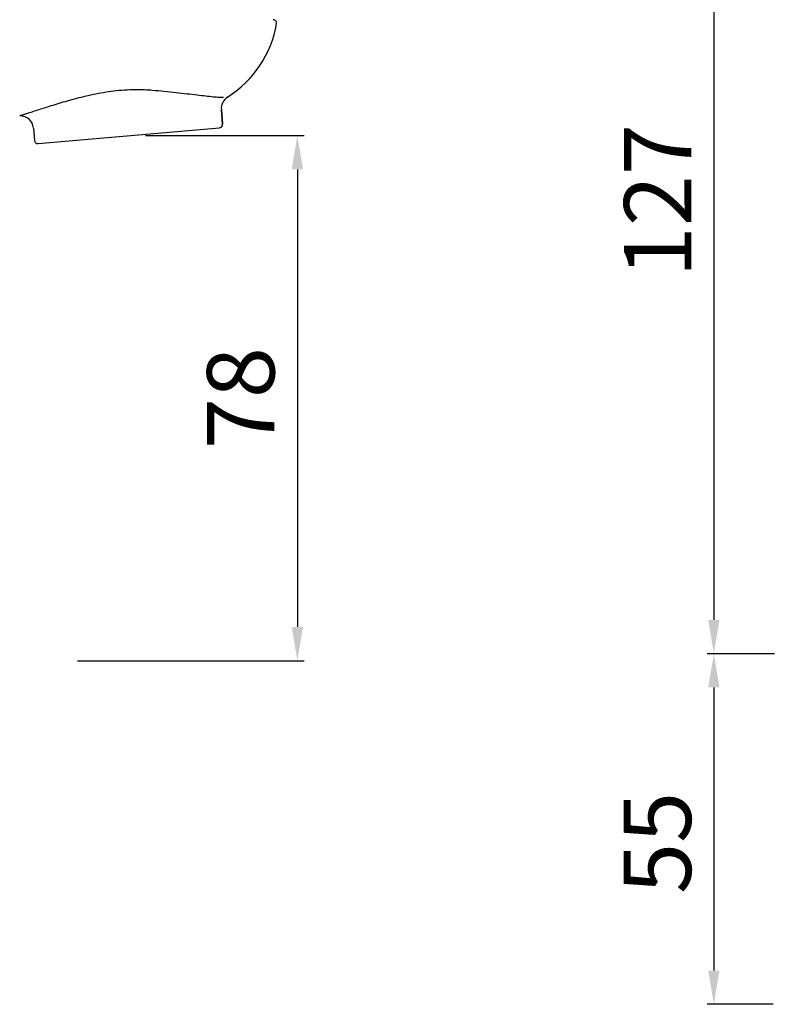
# Model space of a CAD drawing. Units: millimetres. Extents: x 1121 to 2677, y 4259 to 4530.
# Drawn here: x 1237 to 1350, y 4296 to 4442 of the extents above; entities that cross this region are included whole.
import ezdxf

# ---------------------------------------------------------------- set-up
doc = ezdxf.new("R2010")
doc.units = ezdxf.units.MM
doc.layers.add('01', color=7, linetype='Continuous', lineweight=35)
doc.layers.add('62637_01_00_BL12', color=7, linetype='Continuous')
doc.styles.get("Standard").update_dxf_attribs({"font": 'ARIAL.TTF'})
doc.dimstyles.new('A2', dxfattribs={"dimtxt": 10, "dimasz": 5, "dimexe": 1, "dimexo": 1, "dimgap": 2, "dimtad": 1, "dimdec": 0, "dimdsep": 46, "dimtxsty": 'Standard', "dimcen": 0, "dimadec": 0, "dimazin": 0, "dimtfac": 1, "dimtdec": 0, "dimtmove": 0, "dimatfit": 3, "dimfxl": 0, "dimarcsym": 0})

# ---------------------------------------------------------------- blocks, each defined once
blk = doc.blocks.new('*D264')
at = {"layer": '01', "color": 0, "lineweight": -2}
for p, q in [((1255.56, 4424.95), (1279.09, 4424.95)), ((1278.09, 4419.95), (1278.09, 4352.1)), ((1245.5, 4347.1), (1279.09, 4347.1))]:
    blk.add_line(p, q, dxfattribs=at)
for points in [[(1277.26, 4419.95), (1278.93, 4419.95), (1278.09, 4424.95)], [(1277.26, 4352.1), (1278.93, 4352.1), (1278.09, 4347.1)]]:
    blk.add_solid(points, dxfattribs=at)
at = {"layer": 'Defpoints', "color": 0, "lineweight": -2}
for p in [(1254.56, 4424.95), (1244.5, 4347.1), (1278.09, 4347.1)]:
    blk.add_point(p, dxfattribs=at)
at = {"layer": '01', "color": 0, "lineweight": -2, "insert": (1270.99, 4386.03), "char_height": 10, "attachment_point": 5, "rotation": 90}
blk.add_mtext('78', dxfattribs=at)
blk = doc.blocks.new('*D270')
at = {"layer": '01', "color": 0, "lineweight": -2}
for p, q in [((1348.86, 4348.14), (1338.86, 4348.14)), ((1339.86, 4343.14), (1339.86, 4301.16)), ((1348.66, 4296.16), (1338.86, 4296.16))]:
    blk.add_line(p, q, dxfattribs=at)
for points in [[(1339.03, 4343.14), (1340.69, 4343.14), (1339.86, 4348.14)], [(1339.03, 4301.16), (1340.69, 4301.16), (1339.86, 4296.16)]]:
    blk.add_solid(points, dxfattribs=at)
at = {"layer": 'Defpoints', "color": 0, "lineweight": -2}
for p in [(1349.86, 4348.14), (1339.86, 4296.16), (1349.66, 4296.16)]:
    blk.add_point(p, dxfattribs=at)
at = {"layer": '01', "color": 0, "lineweight": -2, "insert": (1332.77, 4320.09), "char_height": 10, "attachment_point": 5, "rotation": 90}
blk.add_mtext('55', dxfattribs=at)
blk = doc.blocks.new('*D271')
at = {"layer": '01', "color": 0, "lineweight": -2}
for p, q in [((1349.01, 4475.05), (1338.86, 4475.05)), ((1339.86, 4470.05), (1339.86, 4353.14)), ((1348.86, 4348.14), (1338.86, 4348.14))]:
    blk.add_line(p, q, dxfattribs=at)
for points in [[(1339.03, 4470.05), (1340.69, 4470.05), (1339.86, 4475.05)], [(1339.03, 4353.14), (1340.69, 4353.14), (1339.86, 4348.14)]]:
    blk.add_solid(points, dxfattribs=at)
at = {"layer": 'Defpoints', "color": 0, "lineweight": -2}
for p in [(1350.01, 4475.05), (1339.86, 4348.14), (1349.86, 4348.14)]:
    blk.add_point(p, dxfattribs=at)
at = {"layer": '01', "color": 0, "lineweight": -2, "insert": (1332.84, 4415.31), "char_height": 10, "attachment_point": 5, "rotation": 90}
blk.add_mtext('127', dxfattribs=at)

msp = doc.modelspace()

# ---------------------------------------------------------------- linework, layer by layer
at = {"layer": '62637_01_00_BL12', "color": 7, "linetype": 'Continuous'}
for p, q in [((1267.01, 4426.67), (1266.82, 4428.79)), ((1266.82, 4428.79), (1267.01, 4426.67)), ((1238.95, 4426.06), (1239.11, 4424.23)), ((1239.65, 4423.78), (1266.55, 4426.13))]:
    msp.add_line(p, q, dxfattribs=at)
for centre, radius, start, end in [((1259.1, 4444.29), 16.14, 302.3595, 350.2727), ((1274.52, 4441.64), 0.5, 350.2705, 90), ((1268.81, 4428.96), 2, 122.3614, 185), ((1236.96, 4425.88), 2, 5, 91.3534), ((1266.51, 4426.63), 0.5, 275, 5), ((1239.61, 4424.28), 0.5, 185, 275)]:
    msp.add_arc(centre, radius, start, end, dxfattribs=at)
at = {"layer": '62637_01_00_BL12', "color": 9, "linetype": 'Continuous'}
for points, knots in [([(1253.23, 4431.73), (1252.19, 4431.69), (1250.12, 4431.49), (1247.14, 4430.92), (1244.79, 4430.31), (1243.03, 4429.81), (1241.84, 4429.45), (1240.76, 4429.11), (1239.79, 4428.8), (1238.95, 4428.53), (1238.33, 4428.33), (1237.91, 4428.2), (1237.65, 4428.11), (1237.43, 4428.04), (1237.25, 4427.99), (1237.11, 4427.94), (1237.02, 4427.91), (1236.96, 4427.9), (1236.93, 4427.89), (1236.92, 4427.88), (1236.91, 4427.88)], [0, 0, 0, 0, 0.186741, 0.369153, 0.54083, 0.620451, 0.69468, 0.76259, 0.823294, 0.87599, 0.919991, 0.938552, 0.95474, 0.968509, 0.979818, 0.988639, 0.994949, 0.997158, 0.998737, 1, 1, 1, 1]), ([(1256.58, 4431.65), (1256.3, 4431.68), (1255.19, 4431.76), (1254.07, 4431.77), (1253.23, 4431.73)], [0, 0, 0, 0, 0.24712, 1, 1, 1, 1]), ([(1267.15, 4430.61), (1266.93, 4430.6), (1266.42, 4430.61), (1265.54, 4430.68), (1264.45, 4430.8), (1263.16, 4430.95), (1261.7, 4431.13), (1259.49, 4431.39), (1257.76, 4431.56), (1256.58, 4431.65)], [0, 0, 0, 0, 0.060631, 0.144096, 0.248526, 0.371606, 0.510883, 0.663798, 1, 1, 1, 1])]:
    msp.add_open_spline(points, degree=3, knots=knots, dxfattribs=at)

# ---------------------------------------------------------------- dimensions: what is measured, and where the dimension line sits
at = {"layer": '01', "lineweight": -2}
dim = msp.add_linear_dim(base=(1339.86, 4348.14), p1=(1350.01, 4475.05), p2=(1349.86, 4348.14), angle=90, dimstyle='A2', dxfattribs=at)
dim.commit()
dim.dimension.update_dxf_attribs({"geometry": '*D271', "text_midpoint": (1339.86, 4415.31), "dimtype": 160})
dim = msp.add_linear_dim(base=(1278.09, 4347.1), p1=(1254.56, 4424.95), p2=(1244.5, 4347.1), angle=90, dimstyle='A2', dxfattribs=at)
dim.commit()
dim.dimension.update_dxf_attribs({"geometry": '*D264', "text_midpoint": (1270.99, 4386.03)})
dim = msp.add_linear_dim(base=(1339.86, 4296.16), p1=(1349.86, 4348.14), p2=(1349.66, 4296.16), angle=90, text='55', dimstyle='A2', dxfattribs=at)
dim.commit()
dim.dimension.update_dxf_attribs({"geometry": '*D270', "text_midpoint": (1339.86, 4320.09), "dimtype": 160})

doc.saveas('drawing.dxf')
